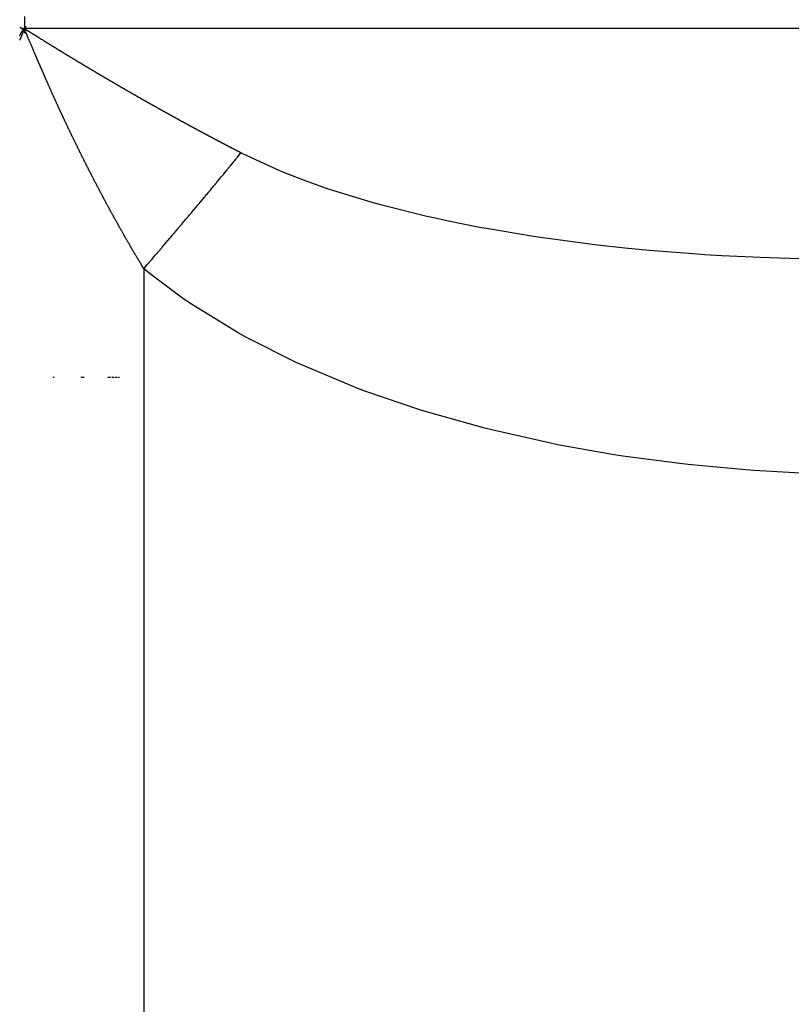
# Model space of a CAD drawing. Units: millimetres. Extents: x -268 to 441, y -276 to 276.
# Drawn here: x 13 to 20, y -214 to -206 of the extents above; entities that cross this region are included whole.
import ezdxf

# ---------------------------------------------------------------- set-up
doc = ezdxf.new("R2010")
doc.units = ezdxf.units.MM
doc.linetypes.add('DASHED', pattern=[9.652, 8.128, -1.524])
doc.layers.add('nevidi', color=4, linetype='DASHED')

msp = doc.modelspace()

# ---------------------------------------------------------------- linework, layer by layer
at = {"color": 2}
for p, q in [((13.5603, -209), (13.5589, -209)), ((13.5629, -209), (13.5614, -209)), ((13.5656, -209), (13.564, -209)), ((13.5694, -209), (13.5667, -209)), ((13.5708, -209), (13.5694, -209)), ((13.8185, -209), (13.7936, -209)), ((13.822, -209), (13.8194, -209)), ((14.025, -209), (14.0234, -209)), ((14.0276, -209), (14.026, -209)), ((14.0302, -209), (14.0287, -209)), ((14.0329, -209), (14.0313, -209)), ((14.0355, -209), (14.034, -209)), ((14.0396, -209), (14.0383, -209)), ((14.0423, -209), (14.0407, -209)), ((14.0464, -209), (14.0451, -209)), ((14.0489, -209), (14.0476, -209)), ((14.0506, -209), (14.0492, -209)), ((14.0548, -209), (14.0534, -209)), ((14.0618, -209), (14.0602, -209)), ((14.0647, -209), (14.063, -209)), ((14.0676, -209), (14.0659, -209)), ((14.069, -209), (14.0676, -209)), ((14.072, -209), (14.0702, -209)), ((14.0746, -209), (14.0731, -209)), ((14.0763, -209), (14.0749, -209)), ((14.0793, -209), (14.0776, -209)), ((14.0838, -209), (14.0805, -209)), ((14.0838, -209), (14.0823, -209)), ((14.0883, -209), (14.085, -209)), ((14.0883, -209), (14.0868, -209)), ((14.0913, -209), (14.0895, -209)), ((14.0944, -209), (14.0926, -209)), ((14.0959, -209), (14.0944, -209)), ((14.0987, -209), (14.0971, -209)), ((14.1005, -209), (14.099, -209)), ((14.1052, -209), (14.1036, -209)), ((14.1084, -209), (14.1065, -209)), ((14.1115, -209), (14.1097, -209)), ((14.1131, -209), (14.1115, -209)), ((14.1163, -209), (14.1144, -209)), ((14.1211, -209), (14.1193, -209)), ((14.166, -209), (14.1648, -209))]:
    msp.add_line(p, q, dxfattribs=at)
for points in [[(13.278, -206.1149), (13.2792, -206.1126), (13.2795, -206.112), (13.2801, -206.111), (13.281, -206.1092), (13.2816, -206.1081), (13.2824, -206.1066), (13.2835, -206.1046), (13.2838, -206.104), (13.284, -206.1036), (13.2851, -206.1015), (13.2852, -206.1014), (13.2861, -206.0995), (13.2862, -206.0995), (13.2863, -206.0993), (13.2865, -206.0989), (13.2875, -206.097), (13.2883, -206.0954), (13.2886, -206.0949), (13.2889, -206.0944), (13.2896, -206.093), (13.2901, -206.0921), (13.2905, -206.0912), (13.2906, -206.0911), (13.2912, -206.09), (13.2913, -206.0898), (13.2914, -206.0895), (13.2915, -206.0893), (13.2917, -206.089), (13.2922, -206.088), (13.2923, -206.0878), (13.2929, -206.0868), (13.2932, -206.0863), (13.2938, -206.0851), (13.294, -206.0847), (13.2941, -206.0845), (13.2942, -206.0843), (13.2947, -206.0834), (13.2948, -206.0832), (13.2953, -206.0824), (13.2956, -206.0818), (13.2962, -206.0807), (13.2963, -206.0805), (13.2964, -206.0804), (13.2964, -206.0803), (13.2968, -206.0796), (13.297, -206.0792), (13.2973, -206.0787), (13.2977, -206.078), (13.2983, -206.0771), (13.2984, -206.0769), (13.2988, -206.0762), (13.299, -206.0758), (13.2991, -206.0757), (13.2993, -206.0754), (13.2996, -206.0749), (13.2996, -206.0748), (13.2999, -206.0744), (13.3002, -206.0738), (13.3006, -206.0732), (13.3008, -206.0729), (13.3009, -206.0726), (13.3012, -206.0723), (13.3012, -206.0722), (13.3013, -206.0721), (13.3014, -206.0719), (13.3018, -206.0714), (13.3018, -206.0713), (13.3019, -206.0712), (13.3021, -206.0708), (13.3022, -206.0707), (13.3024, -206.0705), (13.3027, -206.07), (13.3029, -206.0697), (13.3031, -206.0694), (13.3031, -206.0694), (13.3033, -206.0692), (13.3034, -206.0691), (13.3035, -206.0689), (13.3038, -206.0685), (13.3039, -206.0684), (13.304, -206.0683), (13.3041, -206.0681), (13.3042, -206.068), (13.3042, -206.068), (13.3043, -206.0679), (13.3044, -206.0677), (13.3046, -206.0675), (13.3046, -206.0675), (13.3047, -206.0673), (13.3049, -206.0672), (13.3049, -206.0671), (13.3049, -206.0671), (13.305, -206.067), (13.3051, -206.0668), (13.3052, -206.0667), (13.3053, -206.0667), (13.3055, -206.0664), (13.3056, -206.0663), (13.3057, -206.0662), (13.3058, -206.066), (13.3058, -206.066), (13.3059, -206.0658), (13.3061, -206.0656), (13.3063, -206.0654), (13.3064, -206.0652), (13.3064, -206.0652), (13.3066, -206.065), (13.3066, -206.065), (13.3067, -206.0648), (13.3069, -206.0645), (13.307, -206.0644), (13.3071, -206.0643), (13.3073, -206.0641), (13.3073, -206.064), (13.3074, -206.0639), (13.3074, -206.0639), (13.3076, -206.0637)], [(13.3076, -206.0637), (13.3077, -206.0635), (13.3077, -206.0634), (13.3079, -206.0632), (13.3081, -206.0629), (13.3081, -206.0629), (13.3082, -206.0627), (13.3084, -206.0624), (13.3084, -206.0623), (13.3085, -206.0622), (13.3085, -206.0621), (13.3087, -206.0618), (13.3088, -206.0616), (13.309, -206.0614), (13.3091, -206.0612)]]:
    msp.add_lwpolyline(points, dxfattribs=at)
at = {"layer": 'nevidi', "color": 7, "linetype": 'Continuous'}
for p, q in [((13.3182, -205.95), (13.3182, -206.05)), ((13.3182, -206.05), (51.3182, -206.05)), ((14.3257, -208.0804), (14.3257, -214.4924))]:
    msp.add_line(p, q, dxfattribs=at)
for points in [[(13.3291, -206.0845), (13.3292, -206.0848), (13.3299, -206.0881), (13.3299, -206.0885), (13.3301, -206.0902), (13.3299, -206.0915), (13.3296, -206.0925), (13.3293, -206.093), (13.3288, -206.0933), (13.3279, -206.0933), (13.3272, -206.0932), (13.3265, -206.0927), (13.3253, -206.0918), (13.3251, -206.0916), (13.325, -206.0914), (13.3249, -206.0913), (13.3239, -206.0901), (13.3237, -206.0899), (13.3227, -206.0883), (13.3224, -206.0877), (13.322, -206.0869), (13.3211, -206.085), (13.3204, -206.0831), (13.3198, -206.0808), (13.3197, -206.0804), (13.3193, -206.0778), (13.3192, -206.0772), (13.319, -206.075), (13.319, -206.0721), (13.3192, -206.069), (13.3196, -206.0657), (13.3203, -206.0624), (13.3204, -206.0617), (13.321, -206.0594), (13.3211, -206.0591), (13.3221, -206.0557), (13.3226, -206.0541), (13.3228, -206.0534), (13.3237, -206.051), (13.3246, -206.0486), (13.3248, -206.048), (13.3261, -206.0446), (13.327, -206.0427), (13.3277, -206.0411), (13.3291, -206.0381), (13.3291, -206.038), (13.3293, -206.0377), (13.3299, -206.0365), (13.3302, -206.0359), (13.3302, -206.0359), (13.3303, -206.0358), (13.3301, -206.0363), (13.3296, -206.0375), (13.3293, -206.0381), (13.3286, -206.0394), (13.3284, -206.0399), (13.3262, -206.0441), (13.3257, -206.0451), (13.3238, -206.0487), (13.3232, -206.05), (13.3215, -206.0532), (13.3208, -206.0546), (13.3192, -206.0577), (13.3186, -206.0589), (13.317, -206.0622), (13.3163, -206.0635), (13.3147, -206.0669), (13.3141, -206.0681), (13.3125, -206.0714), (13.3119, -206.0726), (13.3102, -206.0761), (13.3098, -206.0771), (13.308, -206.0809), (13.3076, -206.0818), (13.3058, -206.0857), (13.3055, -206.0865), (13.3037, -206.0904), (13.3034, -206.0913), (13.3017, -206.0952), (13.3013, -206.0961), (13.2996, -206.1001), (13.2991, -206.1013), (13.2975, -206.1051), (13.2971, -206.1062), (13.2955, -206.1101), (13.2951, -206.111), (13.2933, -206.1152), (13.293, -206.1161), (13.2913, -206.1202), (13.2909, -206.1211), (13.2892, -206.1252), (13.2889, -206.1261), (13.2872, -206.1302), (13.2868, -206.1311), (13.2852, -206.1352), (13.2848, -206.1361), (13.2831, -206.1402), (13.2828, -206.1412), (13.2811, -206.1453), (13.2807, -206.1462), (13.2791, -206.1503), (13.2787, -206.1512)], [(13.3091, -206.0612), (13.3073, -206.0601), (13.307, -206.0599), (13.3055, -206.0591), (13.3036, -206.0579), (13.303, -206.0575), (13.3002, -206.0558), (13.2987, -206.0549), (13.297, -206.0539), (13.2943, -206.0522), (13.2938, -206.0519), (13.292, -206.0508), (13.2906, -206.0499), (13.2901, -206.0496), (13.2894, -206.0491), (13.2881, -206.0483), (13.2876, -206.048), (13.287, -206.0476), (13.2859, -206.0469), (13.2858, -206.0467), (13.2848, -206.0461), (13.2842, -206.0457), (13.2835, -206.0452), (13.2832, -206.045), (13.2829, -206.0447), (13.2824, -206.0443), (13.2823, -206.0443), (13.2817, -206.0437), (13.2814, -206.0435), (13.2813, -206.0433), (13.2813, -206.0432), (13.2813, -206.0431), (13.2814, -206.043), (13.2816, -206.043), (13.2817, -206.043), (13.2822, -206.0431), (13.2822, -206.0432), (13.2827, -206.0433), (13.2831, -206.0434), (13.2837, -206.0436), (13.2843, -206.0439), (13.285, -206.0441), (13.2857, -206.0444), (13.2863, -206.0447), (13.2865, -206.0448), (13.2873, -206.0451), (13.2882, -206.0455), (13.2888, -206.0458), (13.2891, -206.0459), (13.2901, -206.0463), (13.2909, -206.0467), (13.2911, -206.0468), (13.2921, -206.0473), (13.2932, -206.0478), (13.2939, -206.0481), (13.2953, -206.0487), (13.2955, -206.0488), (13.2966, -206.0493), (13.2978, -206.0499), (13.2988, -206.0504), (13.2998, -206.0509), (13.3003, -206.0511), (13.3015, -206.0516), (13.3028, -206.0522), (13.3034, -206.0525), (13.3043, -206.0529), (13.3053, -206.0534), (13.3066, -206.0541), (13.3079, -206.0547), (13.3088, -206.0551), (13.3092, -206.0553), (13.3104, -206.0559), (13.3117, -206.0565), (13.3123, -206.0567), (13.3134, -206.0573), (13.3142, -206.0577), (13.3155, -206.0583), (13.3165, -206.0587), (13.3179, -206.0594), (13.3191, -206.0599), (13.3202, -206.0605), (13.3206, -206.0607), (13.3225, -206.0615), (13.3246, -206.0625), (13.3255, -206.0629), (13.3265, -206.0633), (13.3269, -206.0635), (13.3282, -206.0641), (13.329, -206.0644), (13.3298, -206.0647), (13.3305, -206.065), (13.3311, -206.0653), (13.3317, -206.0655), (13.3319, -206.0656), (13.3322, -206.0657), (13.3327, -206.0658), (13.333, -206.0659), (13.3334, -206.066), (13.3336, -206.066), (13.3337, -206.066), (13.3338, -206.0659), (13.3338, -206.0658), (13.3337, -206.0657), (13.3335, -206.0655), (13.3332, -206.0652), (13.3329, -206.0649), (13.3324, -206.0645), (13.3318, -206.0641), (13.3312, -206.0637), (13.3304, -206.0631), (13.3295, -206.0625), (13.3285, -206.0619), (13.3284, -206.0618), (13.3274, -206.0612), (13.3262, -206.0604), (13.326, -206.0602), (13.3242, -206.0591), (13.3236, -206.0587), (13.3222, -206.0579), (13.3208, -206.057)], [(13.3091, -206.0612), (13.3136, -206.0556), (13.3182, -206.05)], [(13.3208, -206.057), (13.32, -206.0565), (13.32, -206.0564), (13.3194, -206.0561), (13.3181, -206.0553), (13.3168, -206.0544), (13.3159, -206.0539), (13.3155, -206.0537), (13.3143, -206.0529), (13.314, -206.0528), (13.3132, -206.0523), (13.3123, -206.0517), (13.3117, -206.0513), (13.3115, -206.0512), (13.3109, -206.0508), (13.3105, -206.0505), (13.3102, -206.0503), (13.3102, -206.0503), (13.3103, -206.0503), (13.3105, -206.0504), (13.311, -206.0506), (13.3113, -206.0508), (13.312, -206.0512), (13.313, -206.0517), (13.3144, -206.0526), (13.3151, -206.0529), (13.3162, -206.0536), (13.3191, -206.0552), (13.3207, -206.0561), (13.3232, -206.0576), (13.325, -206.0586), (13.3275, -206.06), (13.3294, -206.0611), (13.3317, -206.0625), (13.3335, -206.0636), (13.3361, -206.0651), (13.3378, -206.0661), (13.3403, -206.0676), (13.3421, -206.0686), (13.3445, -206.07), (13.3464, -206.0711), (13.3489, -206.0726), (13.3506, -206.0736), (13.3532, -206.0751), (13.3549, -206.0762), (13.3575, -206.0777), (13.3591, -206.0787), (13.3618, -206.0803), (13.3633, -206.0813), (13.3661, -206.0829), (13.3676, -206.0839), (13.3703, -206.0856), (13.3719, -206.0865), (13.3746, -206.0882), (13.3761, -206.0891), (13.3789, -206.0908), (13.3802, -206.0916), (13.3832, -206.0935), (13.3843, -206.0942), (13.3874, -206.0961), (13.3886, -206.0968), (13.3917, -206.0987), (13.3928, -206.0995), (13.3959, -206.1014), (13.3969, -206.102), (13.4002, -206.1041), (13.4011, -206.1046), (13.4045, -206.1067), (13.4053, -206.1072), (13.4087, -206.1093), (13.4095, -206.1098), (13.413, -206.112), (13.4137, -206.1124), (13.4171, -206.1146), (13.4179, -206.115), (13.4213, -206.1172), (13.4221, -206.1176), (13.4255, -206.1198), (13.4263, -206.1202), (13.4297, -206.1224), (13.4305, -206.1229), (13.434, -206.125), (13.4345, -206.1254), (13.4382, -206.1276), (13.4388, -206.128), (13.4422, -206.1301), (13.443, -206.1306), (13.4464, -206.1328), (13.4472, -206.1332), (13.4506, -206.1354), (13.4514, -206.1359), (13.4548, -206.1379), (13.4555, -206.1384), (13.4589, -206.1405), (13.4596, -206.141), (13.4606, -206.1415), (13.4631, -206.1431), (13.4638, -206.1436), (13.4672, -206.1457), (13.468, -206.1462), (13.4714, -206.1483), (13.4722, -206.1488), (13.4756, -206.1509), (13.4764, -206.1514), (13.4798, -206.1535), (13.4807, -206.1541), (13.484, -206.1561), (13.4849, -206.1566), (13.4881, -206.1586), (13.4891, -206.1592), (13.4923, -206.1612), (13.4933, -206.1618), (13.4965, -206.1638), (13.4974, -206.1644), (13.5007, -206.1664), (13.5016, -206.167), (13.5048, -206.169), (13.5058, -206.1696), (13.509, -206.1716), (13.51, -206.1721)], [(13.4475, -206.3589), (13.4462, -206.3559), (13.4453, -206.3538), (13.444, -206.3508), (13.4431, -206.3488), (13.4418, -206.3458), (13.4409, -206.3437), (13.4396, -206.3407), (13.4387, -206.3387), (13.4375, -206.3357), (13.4366, -206.3336), (13.4353, -206.3306), (13.4344, -206.3285), (13.433, -206.3254), (13.4322, -206.3235), (13.4309, -206.3203), (13.4301, -206.3185), (13.4287, -206.3153), (13.4279, -206.3134), (13.4265, -206.3102), (13.4257, -206.3084), (13.4244, -206.3052), (13.4236, -206.3034), (13.4222, -206.3002), (13.4214, -206.2983), (13.42, -206.2951), (13.4193, -206.2933), (13.4179, -206.2901), (13.4171, -206.2883), (13.4157, -206.2851), (13.415, -206.2832), (13.4136, -206.28), (13.4128, -206.2782), (13.4114, -206.275), (13.4107, -206.2732), (13.4093, -206.27), (13.4085, -206.2682), (13.4071, -206.265), (13.4064, -206.2631), (13.405, -206.2599), (13.4042, -206.2581), (13.4028, -206.2547), (13.4021, -206.2531), (13.4006, -206.2497), (13.3999, -206.2481), (13.3985, -206.2447), (13.3978, -206.2431), (13.3963, -206.2397), (13.3957, -206.2381), (13.3942, -206.2347), (13.3935, -206.2331), (13.3921, -206.2297), (13.3914, -206.2281), (13.3899, -206.2247), (13.3893, -206.2231), (13.3878, -206.2196), (13.3871, -206.218), (13.3856, -206.2145), (13.385, -206.2131), (13.3835, -206.2095), (13.3829, -206.2081), (13.3813, -206.2045), (13.3808, -206.2031), (13.3792, -206.1995), (13.3786, -206.1981), (13.377, -206.1944), (13.3765, -206.1931), (13.3749, -206.1893), (13.3744, -206.1882), (13.3728, -206.1843), (13.3723, -206.1832), (13.3706, -206.1794), (13.3702, -206.1782), (13.3685, -206.1743), (13.368, -206.1732), (13.3663, -206.1692), (13.3658, -206.1681), (13.3642, -206.1642), (13.3637, -206.1631), (13.3621, -206.1593), (13.3616, -206.1582), (13.36, -206.1543), (13.3595, -206.1532), (13.3578, -206.1492), (13.3574, -206.1483), (13.3557, -206.1441), (13.3553, -206.1432), (13.3536, -206.1392), (13.3532, -206.1383), (13.3515, -206.1342), (13.3511, -206.1333), (13.3493, -206.1292), (13.349, -206.1283), (13.3472, -206.1243), (13.3469, -206.1234), (13.3451, -206.1192), (13.3447, -206.1183), (13.343, -206.1142), (13.3426, -206.1133), (13.3409, -206.1093), (13.3405, -206.1084), (13.3387, -206.1042), (13.3383, -206.1033), (13.3366, -206.0992), (13.3363, -206.0984), (13.3345, -206.0942), (13.3341, -206.0934), (13.3324, -206.0893), (13.3319, -206.0881), (13.3302, -206.0844), (13.3295, -206.0827), (13.328, -206.0795), (13.3279, -206.0792), (13.3277, -206.0789), (13.3278, -206.0795), (13.3279, -206.08), (13.3279, -206.0801), (13.3281, -206.0808), (13.3286, -206.0825), (13.3291, -206.0845)], [(13.51, -206.1721), (13.5132, -206.1741), (13.5141, -206.1747), (13.5174, -206.1767), (13.5183, -206.1773), (13.5216, -206.1793), (13.5227, -206.18), (13.5258, -206.1819), (13.5269, -206.1826), (13.5299, -206.1845), (13.5311, -206.1852), (13.534, -206.187), (13.5353, -206.1878), (13.5382, -206.1896), (13.5395, -206.1904), (13.5424, -206.1921), (13.5437, -206.193), (13.5466, -206.1947), (13.5479, -206.1956), (13.5508, -206.1973), (13.5521, -206.1982), (13.555, -206.1999), (13.5563, -206.2007), (13.5592, -206.2025), (13.5605, -206.2033), (13.5634, -206.2051), (13.5647, -206.2059), (13.5676, -206.2077), (13.569, -206.2085), (13.5717, -206.2102), (13.5732, -206.2111), (13.5759, -206.2128), (13.5774, -206.2137), (13.5801, -206.2154), (13.5816, -206.2163), (13.5843, -206.218), (13.5859, -206.2189), (13.5886, -206.2206), (13.5901, -206.2215), (13.5928, -206.2232), (13.5943, -206.2241), (13.597, -206.2258), (13.5986, -206.2267), (13.6013, -206.2284), (13.6028, -206.2293), (13.6055, -206.231), (13.607, -206.2319), (13.6097, -206.2336), (13.6113, -206.2345), (13.614, -206.2362), (13.6155, -206.2371), (13.6182, -206.2387), (13.6198, -206.2397), (13.6225, -206.2413), (13.624, -206.2423), (13.6266, -206.2439), (13.6282, -206.2449), (13.6308, -206.2464), (13.6325, -206.2475), (13.635, -206.249), (13.6367, -206.2501), (13.6393, -206.2516), (13.641, -206.2527), (13.6435, -206.2542), (13.6452, -206.2553), (13.6478, -206.2568), (13.6495, -206.2579), (13.652, -206.2594), (13.6538, -206.2605), (13.6563, -206.262), (13.658, -206.2631), (13.6605, -206.2646), (13.6623, -206.2657), (13.6648, -206.2672), (13.6665, -206.2683), (13.6691, -206.2698), (13.6708, -206.2709), (13.6733, -206.2724), (13.6751, -206.2735), (13.6776, -206.275), (13.6793, -206.2761), (13.6819, -206.2776), (13.6836, -206.2786), (13.6861, -206.2802), (13.6879, -206.2812), (13.6904, -206.2828), (13.6922, -206.2838), (13.6947, -206.2854), (13.6964, -206.2864), (13.6989, -206.288), (13.7007, -206.289), (13.7032, -206.2906), (13.705, -206.2916), (13.7077, -206.2933), (13.7093, -206.2942), (13.712, -206.2959), (13.7135, -206.2968), (13.7163, -206.2985), (13.7178, -206.2994), (13.7205, -206.3011), (13.7221, -206.302), (13.7248, -206.3037), (13.7264, -206.3046), (13.7291, -206.3063), (13.7307, -206.3072), (13.7334, -206.3088), (13.7349, -206.3098), (13.7377, -206.3114), (13.7392, -206.3124), (13.742, -206.314), (13.7435, -206.315), (13.7463, -206.3166), (13.7478, -206.3176), (13.7505, -206.3192), (13.7521, -206.3202), (13.7548, -206.3218), (13.7564, -206.3228), (13.7591, -206.3244), (13.7607, -206.3253), (13.7634, -206.327)], [(13.7634, -206.327), (13.765, -206.3279), (13.7677, -206.3296), (13.7693, -206.3305), (13.772, -206.3322), (13.7736, -206.3331), (13.7763, -206.3348), (13.7779, -206.3357), (13.7806, -206.3374), (13.7822, -206.3383), (13.7849, -206.3399), (13.7865, -206.3409), (13.7892, -206.3425), (13.7908, -206.3435), (13.7935, -206.3451), (13.7951, -206.3461), (13.7978, -206.3477), (13.7994, -206.3487), (13.8021, -206.3503), (13.8037, -206.3512), (13.8065, -206.3529), (13.808, -206.3538), (13.8108, -206.3555), (13.8125, -206.3565), (13.8151, -206.3581), (13.8168, -206.3591), (13.8194, -206.3606), (13.8212, -206.3617), (13.8237, -206.3632), (13.8255, -206.3643), (13.828, -206.3658), (13.8298, -206.3669), (13.8323, -206.3684), (13.8341, -206.3695), (13.8367, -206.371), (13.8384, -206.3721), (13.8412, -206.3737), (13.8427, -206.3746), (13.8455, -206.3763), (13.8471, -206.3772), (13.8498, -206.3789), (13.8514, -206.3798), (13.8541, -206.3814), (13.8557, -206.3824), (13.8585, -206.384), (13.86, -206.385), (13.8628, -206.3866), (13.8644, -206.3876), (13.8671, -206.3892), (13.8687, -206.3901), (13.8714, -206.3918), (13.873, -206.3927), (13.8758, -206.3944), (13.8773, -206.3953), (13.8801, -206.3969), (13.8817, -206.3979), (13.8844, -206.3995), (13.8862, -206.4006), (13.8877, -206.4015), (13.8888, -206.4021), (13.8905, -206.4032), (13.8931, -206.4047), (13.8949, -206.4057), (13.8974, -206.4073), (13.8992, -206.4083), (13.9018, -206.4098), (13.9035, -206.4109), (13.9061, -206.4124), (13.9079, -206.4135), (13.9104, -206.415), (13.9122, -206.4161), (13.915, -206.4177), (13.9166, -206.4186), (13.9193, -206.4203), (13.9209, -206.4212), (13.9237, -206.4229), (13.9253, -206.4238), (13.928, -206.4254), (13.9296, -206.4264), (13.9324, -206.428), (13.9339, -206.4289), (13.9367, -206.4306), (13.9383, -206.4315), (13.9411, -206.4332), (13.9427, -206.4341), (13.9454, -206.4357), (13.9472, -206.4368), (13.9498, -206.4383), (13.9515, -206.4394), (13.9541, -206.4409), (13.9559, -206.4419), (13.9585, -206.4435), (13.9602, -206.4445), (13.9628, -206.446), (13.9646, -206.4471), (13.9673, -206.4486), (13.9689, -206.4496), (13.9717, -206.4513), (13.9733, -206.4522), (13.9761, -206.4539), (13.9777, -206.4548), (13.9804, -206.4564), (13.982, -206.4574), (13.9848, -206.459), (13.9864, -206.4599), (13.9891, -206.4616), (13.9907, -206.4625), (13.9935, -206.4641), (13.9951, -206.4651), (13.9979, -206.4667), (13.9996, -206.4677), (14.0022, -206.4693), (14.004, -206.4703), (14.0066, -206.4718), (14.0084, -206.4729), (14.011, -206.4744), (14.0127, -206.4754), (14.0154, -206.477), (14.0171, -206.478), (14.0199, -206.4796)], [(13.5792, -206.6575), (13.5774, -206.6536), (13.5769, -206.6524), (13.5751, -206.6485), (13.5746, -206.6474), (13.5729, -206.6435), (13.5723, -206.6424), (13.5706, -206.6385), (13.5701, -206.6373), (13.5683, -206.6335), (13.5678, -206.6323), (13.566, -206.6284), (13.5655, -206.6272), (13.5638, -206.6234), (13.5632, -206.622), (13.5615, -206.6184), (13.5609, -206.617), (13.5593, -206.6133), (13.5586, -206.612), (13.5569, -206.6082), (13.5564, -206.607), (13.5546, -206.603), (13.5541, -206.6019), (13.5524, -206.598), (13.5519, -206.5969), (13.5501, -206.593), (13.5496, -206.5918), (13.5479, -206.5879), (13.5474, -206.5868), (13.5456, -206.5829), (13.5451, -206.5817), (13.5434, -206.5779), (13.5429, -206.5767), (13.5411, -206.5728), (13.5406, -206.5716), (13.5389, -206.5678), (13.5383, -206.5664), (13.5366, -206.5627), (13.536, -206.5614), (13.5344, -206.5577), (13.5338, -206.5563), (13.5322, -206.5527), (13.5316, -206.5513), (13.5299, -206.5476), (13.5293, -206.5462), (13.5277, -206.5426), (13.5271, -206.5412), (13.5255, -206.5375), (13.5249, -206.5362), (13.5232, -206.5325), (13.5226, -206.5311), (13.521, -206.5275), (13.5204, -206.5261), (13.5188, -206.5224), (13.5181, -206.5209), (13.5166, -206.5174), (13.5158, -206.5158), (13.5143, -206.5123), (13.5136, -206.5107), (13.5121, -206.5073), (13.5114, -206.5057), (13.5099, -206.5022), (13.5092, -206.5006), (13.5077, -206.4972), (13.507, -206.4956), (13.5055, -206.4922), (13.5047, -206.4905), (13.5032, -206.4871), (13.5025, -206.4855), (13.501, -206.4821), (13.5003, -206.4805), (13.4988, -206.477), (13.498, -206.4752), (13.4966, -206.472), (13.4958, -206.4702), (13.4944, -206.4669), (13.4936, -206.4651), (13.4922, -206.4619), (13.4914, -206.4601), (13.49, -206.4569), (13.4892, -206.455), (13.4878, -206.4518), (13.487, -206.45), (13.4856, -206.4468), (13.4848, -206.4449), (13.4834, -206.4417), (13.4826, -206.4398), (13.4812, -206.4367), (13.4803, -206.4346), (13.479, -206.4316), (13.4781, -206.4296), (13.4768, -206.4266), (13.4759, -206.4245), (13.4746, -206.4215), (13.4737, -206.4195), (13.4724, -206.4165), (13.4715, -206.4144), (13.4702, -206.4114), (13.4693, -206.4094), (13.468, -206.4064), (13.4671, -206.4043), (13.4658, -206.4013), (13.4649, -206.3993), (13.4636, -206.3963), (13.4627, -206.3942), (13.4614, -206.3912), (13.4606, -206.3892), (13.4593, -206.3862), (13.4584, -206.3841), (13.4571, -206.3811), (13.4562, -206.3791), (13.4549, -206.376), (13.4539, -206.3739), (13.4538, -206.3736), (13.4527, -206.371), (13.4518, -206.369), (13.4505, -206.366), (13.4496, -206.3639), (13.4483, -206.3609), (13.4475, -206.3589)], [(14.0199, -206.4796), (14.0215, -206.4806), (14.0242, -206.4822), (14.0258, -206.4831), (14.0286, -206.4848), (14.0302, -206.4857), (14.033, -206.4873), (14.0346, -206.4883), (14.0374, -206.4899), (14.0389, -206.4908), (14.0417, -206.4925), (14.0433, -206.4934), (14.0461, -206.495), (14.0478, -206.496), (14.0505, -206.4976), (14.0523, -206.4986), (14.0548, -206.5001), (14.0566, -206.5012), (14.0592, -206.5027), (14.061, -206.5037), (14.0637, -206.5053), (14.0654, -206.5063), (14.0682, -206.5079), (14.0697, -206.5089), (14.0725, -206.5105), (14.0741, -206.5114), (14.0769, -206.513), (14.0785, -206.514), (14.0813, -206.5156), (14.0829, -206.5165), (14.0857, -206.5181), (14.0873, -206.5191), (14.09, -206.5207), (14.0918, -206.5217), (14.0944, -206.5232), (14.0962, -206.5243), (14.0988, -206.5258), (14.1006, -206.5268), (14.1033, -206.5284), (14.105, -206.5294), (14.1078, -206.531), (14.1094, -206.5319), (14.1122, -206.5336), (14.1137, -206.5345), (14.1165, -206.5361), (14.1181, -206.537), (14.1209, -206.5387), (14.1225, -206.5396), (14.1253, -206.5412), (14.1269, -206.5421), (14.1297, -206.5438), (14.1313, -206.5447), (14.1341, -206.5463), (14.1358, -206.5473), (14.1385, -206.5488), (14.1403, -206.5499), (14.1428, -206.5514), (14.1446, -206.5524), (14.1474, -206.554), (14.149, -206.555), (14.1518, -206.5566), (14.1534, -206.5575), (14.1562, -206.5591), (14.1578, -206.5601), (14.1606, -206.5617), (14.1622, -206.5626), (14.165, -206.5642), (14.1666, -206.5651), (14.1694, -206.5667), (14.171, -206.5677), (14.1738, -206.5693), (14.1755, -206.5703), (14.1782, -206.5718), (14.18, -206.5729), (14.1826, -206.5744), (14.1844, -206.5754), (14.1871, -206.577), (14.1888, -206.5779), (14.1915, -206.5795), (14.1931, -206.5805), (14.1959, -206.5821), (14.1975, -206.583), (14.2003, -206.5846), (14.2019, -206.5855), (14.2047, -206.5871), (14.2063, -206.5881), (14.2091, -206.5897), (14.2107, -206.5906), (14.2136, -206.5922), (14.2153, -206.5932), (14.2179, -206.5947), (14.2197, -206.5958), (14.2224, -206.5973), (14.2241, -206.5983), (14.2269, -206.5999), (14.2285, -206.6008), (14.2313, -206.6024), (14.2329, -206.6033), (14.2357, -206.6049), (14.2373, -206.6059), (14.2401, -206.6075), (14.2417, -206.6084), (14.2445, -206.61), (14.2461, -206.6109), (14.2489, -206.6125), (14.2506, -206.6135), (14.2533, -206.615), (14.2551, -206.6161), (14.2577, -206.6176), (14.2595, -206.6186), (14.2623, -206.6202), (14.2639, -206.6211), (14.2667, -206.6227), (14.2683, -206.6236), (14.2711, -206.6252), (14.2727, -206.6261), (14.2755, -206.6277), (14.2772, -206.6287), (14.28, -206.6303), (14.2816, -206.6312)], [(13.7173, -206.9524), (13.7153, -206.9484), (13.7149, -206.9475), (13.713, -206.9434), (13.7125, -206.9425), (13.7106, -206.9385), (13.71, -206.9374), (13.7082, -206.9335), (13.7077, -206.9324), (13.7058, -206.9286), (13.7053, -206.9275), (13.7034, -206.9235), (13.703, -206.9226), (13.701, -206.9185), (13.7006, -206.9176), (13.6986, -206.9135), (13.6982, -206.9126), (13.6963, -206.9086), (13.6958, -206.9077), (13.6939, -206.9036), (13.6935, -206.9027), (13.6915, -206.8987), (13.6911, -206.8978), (13.6892, -206.8937), (13.6887, -206.8928), (13.6868, -206.8888), (13.6864, -206.8879), (13.6845, -206.8838), (13.684, -206.8829), (13.6821, -206.8789), (13.6816, -206.8777), (13.6797, -206.8738), (13.6792, -206.8729), (13.6774, -206.8689), (13.6768, -206.8678), (13.675, -206.8639), (13.6745, -206.863), (13.6726, -206.8588), (13.6721, -206.8579), (13.6702, -206.8538), (13.6698, -206.8529), (13.6679, -206.8489), (13.6674, -206.848), (13.6655, -206.8439), (13.6651, -206.843), (13.6632, -206.8389), (13.6628, -206.838), (13.6608, -206.834), (13.6604, -206.8331), (13.6585, -206.829), (13.6584, -206.8287), (13.658, -206.828), (13.6561, -206.824), (13.6557, -206.8231), (13.6538, -206.8191), (13.6533, -206.8179), (13.6515, -206.8141), (13.651, -206.813), (13.6491, -206.809), (13.6486, -206.808), (13.6467, -206.8039), (13.6463, -206.803), (13.6444, -206.7989), (13.6439, -206.798), (13.642, -206.7939), (13.6416, -206.793), (13.6397, -206.7889), (13.6393, -206.788), (13.6374, -206.784), (13.6369, -206.7831), (13.635, -206.779), (13.6346, -206.7781), (13.6327, -206.774), (13.6323, -206.7731), (13.6304, -206.769), (13.63, -206.7681), (13.6281, -206.764), (13.6277, -206.7631), (13.6258, -206.759), (13.6252, -206.7579), (13.6234, -206.754), (13.6229, -206.7529), (13.6211, -206.749), (13.6206, -206.7479), (13.6188, -206.744), (13.6183, -206.7429), (13.6164, -206.7389), (13.616, -206.7379), (13.6141, -206.7338), (13.6137, -206.7329), (13.6118, -206.7288), (13.6114, -206.7279), (13.6095, -206.7238), (13.609, -206.7229), (13.6072, -206.7188), (13.6067, -206.7179), (13.6049, -206.7138), (13.6044, -206.7129), (13.6026, -206.7088), (13.6021, -206.7079), (13.6003, -206.7038), (13.5998, -206.7029), (13.598, -206.6988), (13.5976, -206.6978), (13.5957, -206.6937), (13.5952, -206.6928), (13.5934, -206.6887), (13.5929, -206.6876), (13.5911, -206.6837), (13.5906, -206.6826), (13.5888, -206.6787), (13.5883, -206.6775), (13.5865, -206.6737), (13.586, -206.6725), (13.5842, -206.6686), (13.5837, -206.6675), (13.582, -206.6636), (13.5814, -206.6625), (13.5797, -206.6586), (13.5792, -206.6575)], [(14.2816, -206.6312), (14.2844, -206.6328), (14.286, -206.6337), (14.2888, -206.6353), (14.2906, -206.6363), (14.2932, -206.6378), (14.295, -206.6388), (14.2978, -206.6404), (14.2994, -206.6413), (14.3022, -206.6429), (14.3038, -206.6439), (14.3066, -206.6455), (14.3082, -206.6464), (14.311, -206.648), (14.3126, -206.6489), (14.3154, -206.6505), (14.3171, -206.6514), (14.3198, -206.653), (14.3216, -206.654), (14.3234, -206.655), (14.3243, -206.6555), (14.3261, -206.6565), (14.3289, -206.6581), (14.3305, -206.659), (14.3333, -206.6606), (14.3349, -206.6615), (14.3377, -206.6631), (14.3393, -206.664), (14.3421, -206.6656), (14.3437, -206.6665), (14.3465, -206.6681), (14.3481, -206.669), (14.3509, -206.6706), (14.3527, -206.6717), (14.3554, -206.6731), (14.3572, -206.6742), (14.3599, -206.6757), (14.3616, -206.6767), (14.3644, -206.6782), (14.366, -206.6792), (14.3688, -206.6807), (14.3704, -206.6817), (14.3732, -206.6832), (14.3748, -206.6841), (14.3777, -206.6858), (14.3794, -206.6867), (14.3821, -206.6882), (14.3839, -206.6893), (14.3866, -206.6908), (14.3883, -206.6917), (14.3911, -206.6933), (14.3927, -206.6942), (14.3955, -206.6958), (14.3971, -206.6967), (14.4, -206.6983), (14.4016, -206.6992), (14.4044, -206.7008), (14.406, -206.7017), (14.4088, -206.7033), (14.4106, -206.7043), (14.4134, -206.7059), (14.415, -206.7068), (14.4178, -206.7084), (14.4195, -206.7093), (14.4223, -206.7109), (14.4239, -206.7118), (14.4267, -206.7134), (14.4283, -206.7143), (14.4311, -206.7158), (14.4329, -206.7169), (14.4356, -206.7183), (14.4374, -206.7194), (14.4401, -206.7209), (14.4418, -206.7218), (14.4446, -206.7234), (14.4462, -206.7243), (14.449, -206.7259), (14.4506, -206.7268), (14.4535, -206.7284), (14.4552, -206.7293), (14.4579, -206.7309), (14.4597, -206.7319), (14.4624, -206.7334), (14.4641, -206.7344), (14.467, -206.7359), (14.4686, -206.7368), (14.4714, -206.7384), (14.473, -206.7393), (14.4758, -206.7409), (14.4774, -206.7418), (14.4803, -206.7434), (14.4821, -206.7444), (14.4849, -206.7459), (14.4865, -206.7468), (14.4893, -206.7484), (14.4909, -206.7493), (14.4938, -206.7509), (14.4954, -206.7518), (14.4982, -206.7534), (14.4999, -206.7543), (14.5026, -206.7558), (14.5044, -206.7568), (14.5072, -206.7584), (14.5089, -206.7593), (14.5117, -206.7609), (14.5133, -206.7618), (14.5161, -206.7633), (14.5178, -206.7642), (14.5206, -206.7658), (14.5224, -206.7668), (14.525, -206.7683), (14.5268, -206.7693), (14.5297, -206.7709), (14.5313, -206.7718), (14.5341, -206.7733), (14.5357, -206.7742), (14.5386, -206.7758), (14.5403, -206.7767), (14.543, -206.7782), (14.5448, -206.7793)], [(14.5448, -206.7793), (14.5475, -206.7808), (14.5492, -206.7817), (14.5521, -206.7833), (14.5537, -206.7842), (14.5565, -206.7857), (14.5581, -206.7866), (14.5609, -206.7882), (14.5628, -206.7892), (14.5656, -206.7907), (14.5672, -206.7917), (14.57, -206.7932), (14.5717, -206.7941), (14.5745, -206.7957), (14.5762, -206.7966), (14.5789, -206.7981), (14.5807, -206.7991), (14.5834, -206.8006), (14.5852, -206.8016), (14.588, -206.8031), (14.5896, -206.804), (14.5925, -206.8056), (14.5941, -206.8065), (14.5969, -206.808), (14.5987, -206.809), (14.6015, -206.8106), (14.6032, -206.8115), (14.606, -206.813), (14.6076, -206.8139), (14.6105, -206.8155), (14.6121, -206.8164), (14.6149, -206.8179), (14.6167, -206.8189), (14.6196, -206.8205), (14.6212, -206.8214), (14.624, -206.8229), (14.6256, -206.8238), (14.6284, -206.8254), (14.6302, -206.8264), (14.633, -206.8279), (14.6347, -206.8288), (14.6376, -206.8304), (14.6392, -206.8313), (14.642, -206.8328), (14.6437, -206.8337), (14.6465, -206.8353), (14.6483, -206.8362), (14.6511, -206.8378), (14.6527, -206.8387), (14.6556, -206.8402), (14.6573, -206.8412), (14.66, -206.8427), (14.6618, -206.8437), (14.6646, -206.8452), (14.6663, -206.8461), (14.6691, -206.8476), (14.6707, -206.8485), (14.6736, -206.8501), (14.6754, -206.8511), (14.6782, -206.8526), (14.6799, -206.8535), (14.6827, -206.855), (14.6843, -206.8559), (14.6871, -206.8575), (14.6888, -206.8584), (14.6916, -206.8599), (14.6934, -206.8609), (14.6963, -206.8624), (14.6979, -206.8633), (14.7008, -206.8649), (14.7025, -206.8658), (14.7053, -206.8673), (14.707, -206.8683), (14.7098, -206.8698), (14.7115, -206.8707), (14.7143, -206.8722), (14.7161, -206.8732), (14.7188, -206.8747), (14.7206, -206.8757), (14.7234, -206.8772), (14.725, -206.8781), (14.7279, -206.8796), (14.7296, -206.8805), (14.7324, -206.882), (14.7342, -206.883), (14.737, -206.8846), (14.7386, -206.8854), (14.7415, -206.887), (14.7432, -206.8879), (14.746, -206.8894), (14.7477, -206.8904), (14.7506, -206.8919), (14.7522, -206.8928), (14.755, -206.8943), (14.7569, -206.8953), (14.7597, -206.8968), (14.7613, -206.8977), (14.7642, -206.8993), (14.7659, -206.9002), (14.7686, -206.9017), (14.7705, -206.9026), (14.7733, -206.9042), (14.7749, -206.9051), (14.7778, -206.9066), (14.7795, -206.9075), (14.7823, -206.909), (14.784, -206.91), (14.7869, -206.9115), (14.7885, -206.9124), (14.7914, -206.9139), (14.7932, -206.9149), (14.796, -206.9164), (14.7976, -206.9173), (14.8005, -206.9188), (14.8022, -206.9197), (14.805, -206.9212), (14.8068, -206.9222), (14.8096, -206.9237), (14.8114, -206.9246), (14.8141, -206.9261)], [(14.8141, -206.9261), (14.8159, -206.9271), (14.8188, -206.9286), (14.8204, -206.9295), (14.8232, -206.931), (14.825, -206.932), (14.8278, -206.9335), (14.8295, -206.9344), (14.8324, -206.9359), (14.834, -206.9368), (14.8368, -206.9383), (14.8387, -206.9393), (14.8415, -206.9408), (14.8432, -206.9417), (14.846, -206.9432), (14.8478, -206.9442), (14.8506, -206.9457), (14.8523, -206.9466), (14.8552, -206.9481), (14.8569, -206.949), (14.8597, -206.9505), (14.8614, -206.9514), (14.8642, -206.9529), (14.8661, -206.9539), (14.8689, -206.9554), (14.8705, -206.9563), (14.8734, -206.9578), (14.8751, -206.9587), (14.8779, -206.9602), (14.8797, -206.9612), (14.8825, -206.9627), (14.8843, -206.9636), (14.8871, -206.9651), (14.8888, -206.966), (14.8917, -206.9675), (14.8933, -206.9684), (14.8962, -206.97), (14.8979, -206.9709), (14.9008, -206.9724), (14.9024, -206.9733), (14.9053, -206.9748), (14.9071, -206.9757), (14.9099, -206.9772), (14.9116, -206.9781), (14.9144, -206.9796), (14.9163, -206.9806), (14.9191, -206.9821), (14.9208, -206.983), (14.9236, -206.9845), (14.9254, -206.9854), (14.9283, -206.9869), (14.9299, -206.9878), (14.9328, -206.9894), (14.9345, -206.9903), (14.9374, -206.9918), (14.939, -206.9926), (14.9419, -206.9941), (14.9437, -206.9951), (14.9465, -206.9966), (14.9482, -206.9975), (14.951, -206.999), (14.9529, -206.9999), (14.9557, -207.0014), (14.9574, -207.0023), (14.9603, -207.0038), (14.962, -207.0048), (14.9649, -207.0062), (14.9667, -207.0072), (14.9695, -207.0087), (14.9712, -207.0096), (14.974, -207.0111), (14.9759, -207.012), (14.9786, -207.0135), (14.9804, -207.0144), (14.9832, -207.0159), (14.985, -207.0168), (14.9878, -207.0183), (14.9896, -207.0192), (14.9923, -207.0207), (14.9942, -207.0216), (14.997, -207.0231), (14.9988, -207.0241), (15.0016, -207.0255), (15.0033, -207.0264), (15.0062, -207.0279), (15.008, -207.0289), (15.0108, -207.0303), (15.0125, -207.0312), (15.0153, -207.0327), (15.0172, -207.0337), (15.02, -207.0352), (15.0217, -207.0361), (15.0245, -207.0375), (15.0263, -207.0385), (15.0292, -207.04), (15.0309, -207.0409), (15.0337, -207.0423), (15.0355, -207.0432), (15.0384, -207.0448), (15.0401, -207.0457), (15.043, -207.0472), (15.0446, -207.048), (15.0476, -207.0496), (15.0493, -207.0505), (15.0522, -207.0519), (15.054, -207.0529), (15.0568, -207.0544), (15.0586, -207.0553), (15.0613, -207.0567), (15.0632, -207.0577), (15.0661, -207.0592), (15.0678, -207.06), (15.0706, -207.0615), (15.0723, -207.0624), (15.0753, -207.0639), (15.077, -207.0648), (15.0799, -207.0663), (15.0817, -207.0673), (15.0845, -207.0687), (15.0862, -207.0696)], [(13.8612, -207.243), (13.8608, -207.2421), (13.8587, -207.2381), (13.8583, -207.2372), (13.8563, -207.2333), (13.8558, -207.2324), (13.8538, -207.2284), (13.8533, -207.2273), (13.8514, -207.2236), (13.8508, -207.2225), (13.8488, -207.2186), (13.8484, -207.2177), (13.8463, -207.2137), (13.8459, -207.2128), (13.8439, -207.2088), (13.8434, -207.208), (13.8414, -207.204), (13.841, -207.2031), (13.839, -207.1991), (13.8385, -207.1983), (13.8365, -207.1943), (13.8361, -207.1934), (13.8341, -207.1894), (13.8335, -207.1883), (13.8316, -207.1845), (13.8312, -207.1836), (13.8291, -207.1795), (13.8286, -207.1786), (13.8266, -207.1746), (13.8262, -207.1737), (13.8242, -207.1698), (13.8238, -207.1689), (13.8218, -207.1649), (13.8213, -207.164), (13.8193, -207.16), (13.8189, -207.1592), (13.8169, -207.1552), (13.8164, -207.1543), (13.8144, -207.1503), (13.814, -207.1494), (13.812, -207.1454), (13.8115, -207.1443), (13.8096, -207.1405), (13.809, -207.1394), (13.8071, -207.1355), (13.8066, -207.1346), (13.8046, -207.1306), (13.8042, -207.1297), (13.8022, -207.1257), (13.8017, -207.1248), (13.7997, -207.1208), (13.7993, -207.1199), (13.7973, -207.1159), (13.7969, -207.1151), (13.7949, -207.1111), (13.7945, -207.1102), (13.7925, -207.1062), (13.792, -207.1053), (13.79, -207.1013), (13.7896, -207.1004), (13.7876, -207.0964), (13.7871, -207.0953), (13.7851, -207.0914), (13.7847, -207.0905), (13.7827, -207.0864), (13.7822, -207.0855), (13.7803, -207.0815), (13.7798, -207.0806), (13.7778, -207.0766), (13.7774, -207.0757), (13.7754, -207.0717), (13.775, -207.0708), (13.773, -207.0668), (13.7726, -207.0659), (13.7706, -207.0619), (13.7702, -207.061), (13.7682, -207.057), (13.7678, -207.0561), (13.7658, -207.0521), (13.7654, -207.0512), (13.7634, -207.0472), (13.7628, -207.0461), (13.761, -207.0423), (13.7604, -207.0412), (13.7585, -207.0372), (13.758, -207.0363), (13.7561, -207.0323), (13.7556, -207.0314), (13.7537, -207.0274), (13.7532, -207.0265), (13.7513, -207.0224), (13.7508, -207.0216), (13.7489, -207.0175), (13.7484, -207.0166), (13.7465, -207.0126), (13.746, -207.0117), (13.7441, -207.0077), (13.7436, -207.0068), (13.7417, -207.0028), (13.7412, -207.0019), (13.7393, -206.9979), (13.7388, -206.9969), (13.7369, -206.9929), (13.7364, -206.9918), (13.7345, -206.988), (13.734, -206.987), (13.732, -206.9829), (13.7316, -206.982), (13.7296, -206.9779), (13.7292, -206.977), (13.7272, -206.973), (13.7268, -206.9721), (13.7249, -206.9681), (13.7244, -206.9672), (13.7225, -206.9632), (13.722, -206.9623), (13.7201, -206.9582), (13.7197, -206.9573), (13.7177, -206.9533), (13.7173, -206.9524)], [(15.0862, -207.0696), (15.089, -207.0711), (15.0909, -207.072), (15.0937, -207.0735), (15.0954, -207.0744), (15.0984, -207.0759), (15.1, -207.0768), (15.1029, -207.0782), (15.1046, -207.0791), (15.1075, -207.0806), (15.1093, -207.0816), (15.1121, -207.083), (15.1139, -207.0839), (15.1169, -207.0854), (15.1186, -207.0863), (15.1214, -207.0878), (15.1232, -207.0887), (15.1261, -207.0902), (15.1278, -207.0911), (15.1306, -207.0925), (15.1324, -207.0935), (15.1353, -207.0949), (15.137, -207.0958), (15.1399, -207.0973), (15.1417, -207.0982), (15.1445, -207.0997), (15.1463, -207.1006), (15.1469, -207.1009)], [(14.3257, -208.0804), (14.3377, -208.0665), (14.3401, -208.0637), (14.3554, -208.0459), (14.3578, -208.0431), (14.3731, -208.0253), (14.3755, -208.0225), (14.3853, -208.0111), (14.3909, -208.0046), (14.3932, -208.0019), (14.3956, -207.9991), (14.4085, -207.9841), (14.4109, -207.9813), (14.4261, -207.9636), (14.4285, -207.9608), (14.4436, -207.9431), (14.446, -207.9403), (14.4611, -207.9227), (14.4635, -207.9199), (14.4649, -207.9183), (14.4751, -207.9063), (14.4787, -207.9021), (14.4809, -207.8995), (14.4959, -207.8819), (14.4982, -207.8792), (14.5132, -207.8617), (14.5156, -207.8589), (14.5304, -207.8414), (14.5328, -207.8387), (14.5433, -207.8264), (14.5477, -207.8212), (14.5499, -207.8186), (14.5533, -207.8146), (14.5647, -207.8012), (14.567, -207.7985), (14.5817, -207.7812), (14.584, -207.7785), (14.5986, -207.7613), (14.6009, -207.7586), (14.6154, -207.7414), (14.6177, -207.7387), (14.6201, -207.7359), (14.6299, -207.7244), (14.6323, -207.7214), (14.6345, -207.7189), (14.6489, -207.7019), (14.6511, -207.6992), (14.6654, -207.6823), (14.6677, -207.6796), (14.6819, -207.6628), (14.6842, -207.6601), (14.6952, -207.6471), (14.6985, -207.6431), (14.7005, -207.6407), (14.7047, -207.6358), (14.7147, -207.624), (14.7168, -207.6214), (14.7308, -207.6048), (14.7329, -207.6022), (14.7468, -207.5857), (14.749, -207.5831), (14.7627, -207.5668), (14.7649, -207.5642), (14.7681, -207.5603), (14.7774, -207.5493), (14.7787, -207.5477), (14.7808, -207.5453), (14.7943, -207.5291), (14.7964, -207.5266), (14.8099, -207.5105), (14.812, -207.5079), (14.8254, -207.492), (14.8275, -207.4895), (14.8387, -207.476), (14.8408, -207.4735), (14.8428, -207.4711), (14.8476, -207.4653), (14.8559, -207.4553), (14.858, -207.4528), (14.871, -207.4372), (14.8731, -207.4347), (14.886, -207.4192), (14.888, -207.4168), (14.9008, -207.4014), (14.9028, -207.399), (14.9066, -207.3944), (14.9152, -207.384), (14.9158, -207.3833), (14.9175, -207.3813), (14.93, -207.3662), (14.932, -207.3638), (14.9444, -207.3488), (14.9463, -207.3464), (14.9586, -207.3315), (14.9606, -207.3292), (14.9717, -207.3157), (14.9729, -207.3143), (14.9746, -207.3122), (14.9798, -207.3058), (14.9866, -207.2976), (14.9885, -207.2953), (15.0004, -207.2809), (15.0022, -207.2786), (15.014, -207.2643), (15.0158, -207.262), (15.0274, -207.2479), (15.0292, -207.2457), (15.0335, -207.2404), (15.0407, -207.2317), (15.0413, -207.231), (15.0425, -207.2294), (15.0539, -207.2156), (15.0556, -207.2134), (15.0668, -207.1997), (15.0685, -207.1975), (15.0796, -207.184), (15.0813, -207.1819), (15.092, -207.1687), (15.0925, -207.1681), (15.0939, -207.1664)], [(15.0939, -207.1664), (15.0993, -207.1597), (15.1047, -207.1531), (15.1063, -207.1511), (15.1169, -207.1381), (15.1185, -207.136), (15.1289, -207.1231), (15.1306, -207.1211), (15.1408, -207.1084), (15.1424, -207.1064), (15.1469, -207.1009)], [(15.1469, -207.1009), (15.195, -207.1252), (15.4716, -207.2511), (15.5205, -207.2712), (15.6801, -207.3333), (15.8667, -207.3995), (15.9187, -207.4169), (16.2511, -207.5182), (16.2815, -207.5268), (16.3366, -207.5419), (16.714, -207.636), (16.7711, -207.649), (16.8993, -207.6768), (17.1599, -207.7287), (17.2183, -207.7396), (17.6141, -207.8059), (17.6153, -207.8061), (17.6734, -207.8148), (18.0719, -207.8685), (18.1316, -207.8757), (18.3876, -207.9038), (18.5332, -207.918), (18.5933, -207.9235), (18.9983, -207.9553), (19.0589, -207.9593), (19.204, -207.9681), (19.4667, -207.9811), (19.5278, -207.9837), (19.9384, -207.9959)], [(14.0101, -207.5274), (14.0096, -207.5264), (14.0075, -207.5226), (14.007, -207.5217), (14.0049, -207.5178), (14.0045, -207.5169), (14.0024, -207.513), (14.0019, -207.5122), (13.9998, -207.5083), (13.9994, -207.5074), (13.9973, -207.5035), (13.9968, -207.5026), (13.9947, -207.4987), (13.9942, -207.4978), (13.9921, -207.4939), (13.9917, -207.493), (13.9896, -207.4892), (13.9891, -207.4883), (13.9871, -207.4844), (13.9865, -207.4833), (13.9845, -207.4796), (13.984, -207.4787), (13.9819, -207.4747), (13.9814, -207.4739), (13.9794, -207.47), (13.9789, -207.4691), (13.9768, -207.4652), (13.9763, -207.4643), (13.9743, -207.4604), (13.9737, -207.4594), (13.9717, -207.4556), (13.9712, -207.4547), (13.9691, -207.4507), (13.9687, -207.4499), (13.9666, -207.446), (13.9662, -207.4451), (13.9641, -207.4412), (13.9636, -207.4403), (13.9615, -207.4364), (13.9611, -207.4355), (13.959, -207.4315), (13.9585, -207.4306), (13.9564, -207.4267), (13.956, -207.4259), (13.9539, -207.422), (13.9535, -207.4211), (13.9514, -207.4172), (13.951, -207.4163), (13.9488, -207.4123), (13.9484, -207.4114), (13.9463, -207.4074), (13.9458, -207.4066), (13.9438, -207.4027), (13.9433, -207.4018), (13.9413, -207.3979), (13.9408, -207.397), (13.9388, -207.3931), (13.9383, -207.3922), (13.9363, -207.3883), (13.9357, -207.3872), (13.9337, -207.3834), (13.9332, -207.3825), (13.9311, -207.3785), (13.9307, -207.3777), (13.9286, -207.3738), (13.9282, -207.3729), (13.9261, -207.369), (13.9257, -207.3681), (13.9236, -207.3642), (13.9232, -207.3633), (13.9211, -207.3594), (13.9206, -207.3583), (13.9186, -207.3544), (13.9181, -207.3535), (13.9179, -207.3531), (13.916, -207.3496), (13.9156, -207.3487), (13.9136, -207.3448), (13.9131, -207.3439), (13.9111, -207.34), (13.9106, -207.3391), (13.9086, -207.3352), (13.9081, -207.3343), (13.9061, -207.3304), (13.9055, -207.3293), (13.9036, -207.3255), (13.9031, -207.3246), (13.901, -207.3206), (13.9005, -207.3197), (13.8985, -207.3157), (13.8981, -207.3149), (13.896, -207.3109), (13.8956, -207.3101), (13.8936, -207.3061), (13.8931, -207.3052), (13.8911, -207.3013), (13.8906, -207.3004), (13.8886, -207.2964), (13.8881, -207.2955), (13.886, -207.2915), (13.8856, -207.2906), (13.8835, -207.2866), (13.8831, -207.2858), (13.8811, -207.2818), (13.8806, -207.2809), (13.8786, -207.277), (13.8781, -207.2761), (13.8761, -207.2722), (13.8757, -207.2713), (13.8736, -207.2673), (13.8732, -207.2664), (13.8712, -207.2625), (13.8706, -207.2614), (13.8687, -207.2576), (13.8682, -207.2567), (13.8661, -207.2526), (13.8657, -207.2517), (13.8637, -207.2478), (13.8632, -207.2469), (13.8612, -207.243)], [(14.166, -207.8087), (14.1647, -207.8063), (14.1642, -207.8055), (14.162, -207.8016), (14.1615, -207.8007), (14.1593, -207.797), (14.1589, -207.7961), (14.1567, -207.7923), (14.1562, -207.7915), (14.154, -207.7876), (14.1535, -207.7867), (14.1514, -207.783), (14.1509, -207.7821), (14.1487, -207.7783), (14.1481, -207.7773), (14.146, -207.7736), (14.1456, -207.7727), (14.1434, -207.7688), (14.1429, -207.768), (14.1407, -207.7641), (14.1402, -207.7633), (14.1381, -207.7595), (14.1376, -207.7586), (14.1354, -207.7548), (14.1349, -207.7539), (14.1327, -207.75), (14.1323, -207.7492), (14.1301, -207.7454), (14.1296, -207.7445), (14.1275, -207.7407), (14.127, -207.7398), (14.1248, -207.7359), (14.1243, -207.7351), (14.1221, -207.7312), (14.1216, -207.7303), (14.1195, -207.7265), (14.119, -207.7256), (14.1169, -207.7218), (14.1164, -207.721), (14.1142, -207.7171), (14.1137, -207.7162), (14.1116, -207.7124), (14.1111, -207.7115), (14.109, -207.7077), (14.1085, -207.7068), (14.1063, -207.7029), (14.1058, -207.7021), (14.1037, -207.6982), (14.1032, -207.6974), (14.1011, -207.6936), (14.1006, -207.6927), (14.0984, -207.6888), (14.098, -207.6879), (14.0958, -207.6841), (14.0953, -207.6832), (14.0932, -207.6794), (14.0927, -207.6785), (14.0906, -207.6746), (14.0901, -207.6738), (14.0879, -207.6699), (14.0875, -207.669), (14.0854, -207.6652), (14.0849, -207.6644), (14.0827, -207.6604), (14.0822, -207.6596), (14.0801, -207.6557), (14.0796, -207.6548), (14.0775, -207.651), (14.077, -207.6502), (14.0749, -207.6462), (14.0744, -207.6454), (14.0722, -207.6415), (14.0718, -207.6406), (14.0697, -207.6368), (14.0692, -207.6359), (14.067, -207.632), (14.0665, -207.6311), (14.0644, -207.6272), (14.0639, -207.6264), (14.0618, -207.6225), (14.0614, -207.6217), (14.0593, -207.6179), (14.0588, -207.617), (14.0567, -207.6132), (14.0561, -207.6121), (14.054, -207.6083), (14.0536, -207.6074), (14.0514, -207.6036), (14.051, -207.6027), (14.0489, -207.5989), (14.0484, -207.598), (14.0462, -207.594), (14.0457, -207.5932), (14.0436, -207.5893), (14.0432, -207.5884), (14.0411, -207.5846), (14.0406, -207.5837), (14.0384, -207.5797), (14.038, -207.5789), (14.0359, -207.575), (14.0354, -207.5741), (14.0333, -207.5703), (14.0328, -207.5694), (14.0307, -207.5656), (14.0302, -207.5645), (14.0281, -207.5608), (14.0277, -207.5599), (14.0255, -207.556), (14.0251, -207.5551), (14.023, -207.5512), (14.0225, -207.5504), (14.0204, -207.5465), (14.0199, -207.5456), (14.0178, -207.5416), (14.0173, -207.5407), (14.0152, -207.5369), (14.0147, -207.536), (14.0127, -207.5322), (14.0122, -207.5313), (14.0101, -207.5274)], [(14.3257, -208.0804), (14.3253, -208.0798), (14.3248, -208.0789), (14.3225, -208.0752), (14.322, -208.0744), (14.3198, -208.0706), (14.3193, -208.0698), (14.317, -208.066), (14.3165, -208.0652), (14.3142, -208.0614), (14.3137, -208.0606), (14.3115, -208.0568), (14.311, -208.056), (14.3087, -208.0522), (14.3082, -208.0514), (14.3059, -208.0476), (14.3054, -208.0468), (14.3032, -208.043), (14.3027, -208.0422), (14.3004, -208.0384), (14.2999, -208.0376), (14.2976, -208.0338), (14.2971, -208.033), (14.2949, -208.0292), (14.2944, -208.0284), (14.2921, -208.0246), (14.2916, -208.0238), (14.2894, -208.0201), (14.2889, -208.0192), (14.2867, -208.0156), (14.2861, -208.0145), (14.284, -208.0109), (14.2833, -208.0099), (14.2812, -208.0063), (14.2806, -208.0053), (14.2785, -208.0017), (14.2779, -208.0008), (14.2757, -207.997), (14.2752, -207.9962), (14.2729, -207.9924), (14.2724, -207.9916), (14.2702, -207.9878), (14.2697, -207.9869), (14.2674, -207.9831), (14.2669, -207.9823), (14.2647, -207.9785), (14.2642, -207.9777), (14.262, -207.9739), (14.2615, -207.973), (14.2592, -207.9692), (14.2587, -207.9684), (14.2565, -207.9646), (14.256, -207.9637), (14.2538, -207.96), (14.2533, -207.9591), (14.2511, -207.9555), (14.2505, -207.9544), (14.2484, -207.9508), (14.2478, -207.9499), (14.2456, -207.9462), (14.2451, -207.9453), (14.2429, -207.9415), (14.2424, -207.9406), (14.2401, -207.9368), (14.2396, -207.936), (14.2374, -207.9322), (14.2369, -207.9313), (14.2347, -207.9275), (14.2342, -207.9267), (14.2319, -207.9228), (14.2314, -207.922), (14.2293, -207.9182), (14.2288, -207.9174), (14.2266, -207.9137), (14.2261, -207.9128), (14.2239, -207.909), (14.2234, -207.9082), (14.2212, -207.9043), (14.2207, -207.9035), (14.2184, -207.8997), (14.2179, -207.8988), (14.2157, -207.895), (14.2152, -207.8941), (14.213, -207.8903), (14.2125, -207.8895), (14.2104, -207.8858), (14.2098, -207.8848), (14.2077, -207.8811), (14.2072, -207.8803), (14.2049, -207.8764), (14.2044, -207.8756), (14.2022, -207.8717), (14.2017, -207.8709), (14.1995, -207.867), (14.199, -207.8662), (14.1968, -207.8624), (14.1963, -207.8615), (14.1942, -207.8578), (14.1937, -207.857), (14.1915, -207.8531), (14.191, -207.8523), (14.1888, -207.8484), (14.1883, -207.8475), (14.1861, -207.8437), (14.1856, -207.8428), (14.1834, -207.8391), (14.1829, -207.8383), (14.1808, -207.8345), (14.1803, -207.8336), (14.1781, -207.8298), (14.1776, -207.8289), (14.1753, -207.825), (14.1749, -207.8242), (14.1727, -207.8204), (14.1722, -207.8195), (14.17, -207.8158), (14.1696, -207.8149), (14.1674, -207.811), (14.1669, -207.8102), (14.166, -207.8087)], [(19.9639, -209.8112), (19.4771, -209.7849), (19.4051, -209.7796), (18.9211, -209.7347), (18.8497, -209.7266), (18.3684, -209.6623), (18.2974, -209.6512), (17.8193, -209.5663), (17.7489, -209.5521), (17.274, -209.4449), (17.204, -209.4273), (16.733, -209.2956), (16.6638, -209.2742), (16.2007, -209.116), (16.1332, -209.0907), (15.6843, -208.9046), (15.6188, -208.8748), (15.1881, -208.6583), (15.1226, -208.6219), (14.7149, -208.3709), (14.6539, -208.3291), (14.4039, -208.1437), (14.3257, -208.0804)]]:
    msp.add_lwpolyline(points, dxfattribs=at)

doc.saveas('drawing.dxf')
